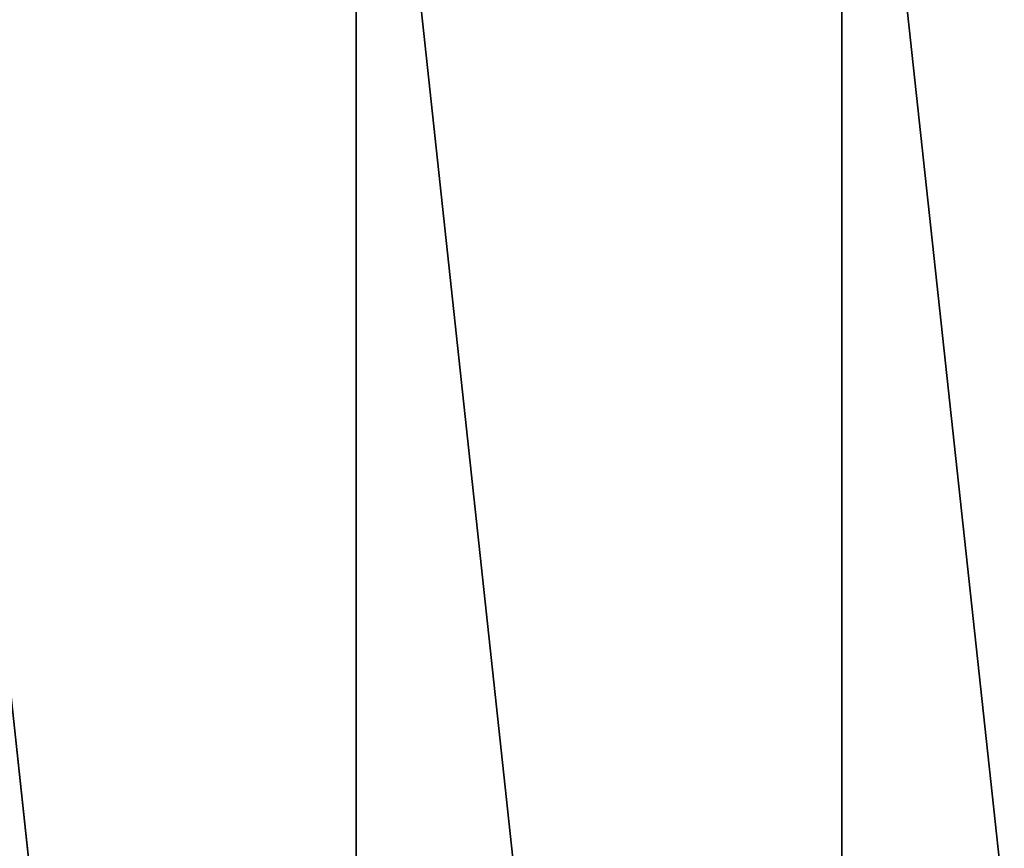
# Model space of a CAD drawing. Units: inches. Extents: x -15.4 to 14.7, y -14 to 12.1.
# Drawn here: x -4.1 to 0.1, y 3.4 to 7 of the extents above; entities that cross this region are included whole.
import ezdxf

# ---------------------------------------------------------------- set-up
doc = ezdxf.new("R2010")
doc.units = ezdxf.units.IN
doc.header["$MEASUREMENT"] = 0
doc.layers.add('SEAT-SEAT', color=5, linetype='Continuous')

msp = doc.modelspace()

# ---------------------------------------------------------------- linework, layer by layer
at = {"layer": 'SEAT-SEAT'}
for points in [[(-2.6893, 9.6, 18.4289), (-4.7515, 9.6, 18.1198), (-2.6893, -9.6, 18.4289)], [(-0.6177, -9.6, 18.6661), (-2.6893, 9.6, 18.4289), (-2.6893, -9.6, 18.4289)], [(-0.6177, 9.6, 18.6661), (-2.6893, 9.6, 18.4289), (-0.6177, -9.6, 18.6661)], [(-0.6177, 9.6, 18.6661), (1.4609, -9.6, 18.8312), (1.4609, 9.6, 18.8312)], [(-0.6177, -9.6, 18.6661), (1.4609, -9.6, 18.8312), (-0.6177, 9.6, 18.6661)]]:
    msp.add_3dface(points, dxfattribs=at)
for points, invisible_edges in [([(-4.7515, -9.6, 18.1198), (-2.6893, -9.6, 18.4289), (-4.7515, 9.6, 18.1198)], 12), ([(-6.9067, -9.4704, 15.5884), (-6.9067, 9.4704, 15.5884), (5.3362, 0.0358, 16.0159)], 15), ([(10.0237, 9.4704, 16.1796), (5.3362, 0.9937, 16.0159), (-6.9067, 9.4704, 15.5884)], 15), ([(5.3362, 0.2793, 16.0159), (5.3362, 0.0358, 16.0159), (-6.9067, 9.4704, 15.5884)], 14), ([(5.3362, 0.5792, 16.0159), (-6.9067, 9.4704, 15.5884), (5.3362, 0.6768, 16.0159)], 3), ([(5.3362, 0.2793, 16.0159), (-6.9067, 9.4704, 15.5884), (5.3362, 0.5792, 16.0159)], 15), ([(5.3362, 0.6768, 16.0159), (-6.9067, 9.4704, 15.5884), (5.3362, 0.8947, 16.0159)], 15), ([(5.3362, 0.9937, 16.0159), (5.3362, 0.8947, 16.0159), (-6.9067, 9.4704, 15.5884)], 14)]:
    msp.add_3dface(points, dxfattribs=dict(at, invisible_edges=invisible_edges))

doc.saveas('drawing.dxf')
